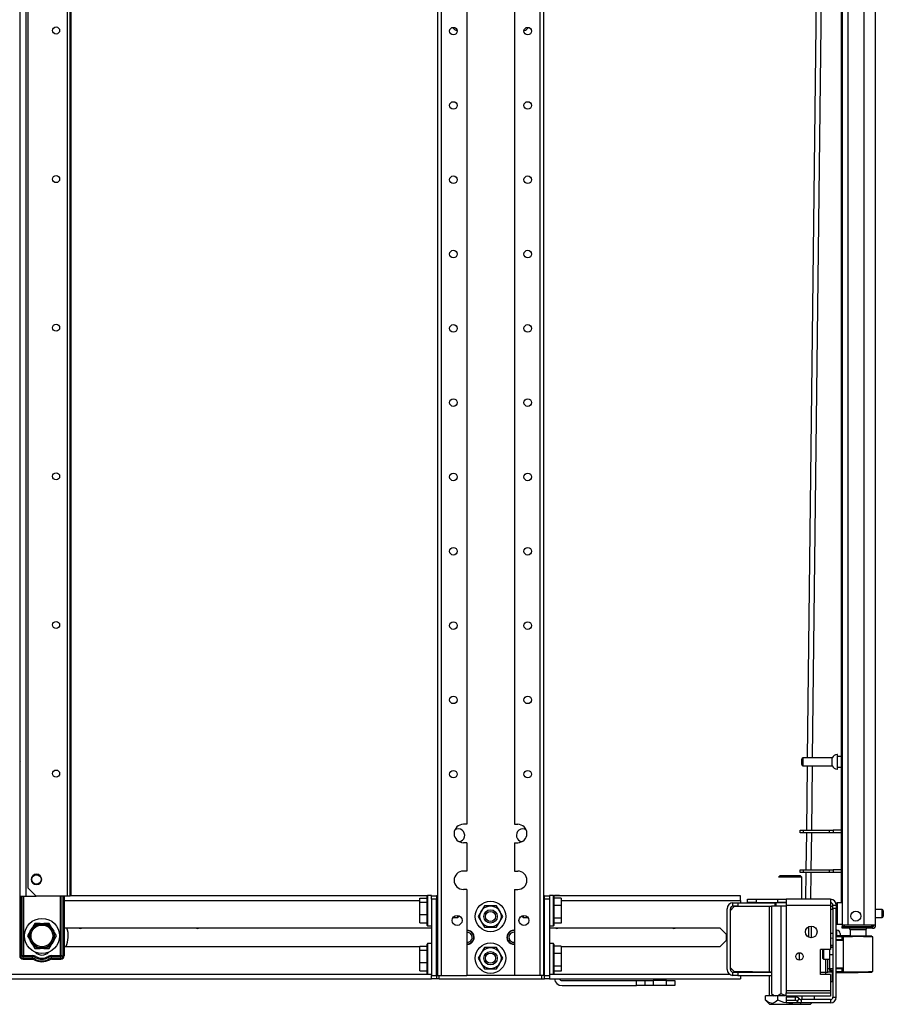
# Model space of a CAD drawing. Extents: x -244 to 39, y -59 to 173.
# Drawn here: x -58 to -37, y 12 to 35 of the extents above; entities that cross this region are included whole.
import ezdxf

# ---------------------------------------------------------------- set-up
doc = ezdxf.new("R2010")
doc.units = 0
doc.header["$MEASUREMENT"] = 0
doc.layers.add('TFR-TRI', color=7, linetype='CONTINUOUS')

msp = doc.modelspace()

# ---------------------------------------------------------------- linework, layer by layer
at = {"layer": 'TFR-TRI', "color": 214, "linetype": 'CONTINUOUS'}
for p, q in [((-37.523, 13.794), (-37.523, 95.508)), ((-38.31, 93.323), (-38.31, 13.794)), ((-38.173, 93.323), (-38.173, 13.794)), ((-37.799, 93.334), (-37.799, 13.794)), ((-38.334, 54.402), (-38.334, 14.32)), ((-38.27, 13.794), (-38.31, 13.794)), ((-38.31, 13.762), (-38.264, 13.762)), ((-38.31, 13.723), (-38.31, 13.762)), ((-38.264, 13.723), (-38.31, 13.723)), ((-38.173, 13.794), (-38.27, 13.794)), ((-38.264, 13.762), (-38.153, 13.762)), ((-38.153, 13.723), (-38.264, 13.723)), ((-37.799, 13.794), (-38.173, 13.794)), ((-38.153, 13.762), (-37.81, 13.762)), ((-38.153, 13.762), (-38.153, 13.723)), ((-37.81, 13.723), (-38.153, 13.723)), ((-37.81, 13.762), (-37.657, 13.762)), ((-37.81, 13.723), (-37.81, 13.762)), ((-37.657, 13.723), (-37.81, 13.723)), ((-37.661, 13.794), (-37.799, 13.794)), ((-37.56, 13.794), (-37.661, 13.794)), ((-37.657, 13.762), (-37.594, 13.762)), ((-37.594, 13.723), (-37.657, 13.723)), ((-37.594, 13.762), (-37.594, 13.723)), ((-37.523, 13.794), (-37.56, 13.794))]:
    msp.add_line(p, q, dxfattribs=at)
at = {"layer": 'TFR-TRI', "color": 252, "linetype": 'CONTINUOUS'}
for p, q in [((-47.838, 94.35), (-47.838, 12.614)), ((-47.749, 94.35), (-47.749, 12.614)), ((-47.149, 94.35), (-47.149, 16.172)), ((-46.027, 94.35), (-46.027, 16.172)), ((-45.427, 94.35), (-45.427, 12.614)), ((-45.338, 94.35), (-45.338, 12.614)), ((-47.149, 16.172), (-47.228, 16.172)), ((-46.027, 16.172), (-45.948, 16.172)), ((-47.149, 15.739), (-47.228, 15.739)), ((-47.149, 15.739), (-47.149, 15.07)), ((-46.027, 15.739), (-45.948, 15.739)), ((-46.027, 15.739), (-46.027, 15.07)), ((-47.149, 15.07), (-47.228, 15.07)), ((-46.027, 15.07), (-45.948, 15.07)), ((-47.149, 14.637), (-47.228, 14.637)), ((-47.149, 14.637), (-47.149, 12.614)), ((-46.027, 14.637), (-46.027, 12.614)), ((-46.027, 14.637), (-45.948, 14.637)), ((-48.251, 14.43), (-48.078, 14.43)), ((-48.251, 14.34), (-48.251, 14.43)), ((-48.068, 14.493), (-48.078, 14.483)), ((-48.078, 14.449), (-48.078, 14.483)), ((-48.078, 14.352), (-48.078, 14.449)), ((-48.068, 14.493), (-48.077, 14.484)), ((-47.976, 14.493), (-48.068, 14.493)), ((-47.976, 14.493), (-48.068, 14.493)), ((-48.068, 14.493), (-48.068, 14.458)), ((-48.068, 14.458), (-48.068, 14.358)), ((-47.976, 14.491), (-47.976, 14.493)), ((-47.976, 14.484), (-47.976, 14.491)), ((-47.976, 14.484), (-47.858, 14.484)), ((-47.976, 14.405), (-47.976, 14.484)), ((-47.976, 14.405), (-47.976, 12.614)), ((-47.858, 14.405), (-47.976, 14.405)), ((-47.858, 14.484), (-47.858, 14.405)), ((-47.858, 12.614), (-47.858, 14.405)), ((-45.318, 14.405), (-45.318, 14.484)), ((-45.318, 14.484), (-45.2, 14.484)), ((-45.318, 12.614), (-45.318, 14.405)), ((-45.2, 14.405), (-45.318, 14.405)), ((-45.108, 14.493), (-45.2, 14.493)), ((-45.108, 14.493), (-45.2, 14.493)), ((-45.2, 14.493), (-45.2, 14.491)), ((-45.2, 14.491), (-45.2, 14.484)), ((-45.2, 14.484), (-45.2, 14.405)), ((-45.2, 14.405), (-45.2, 12.614)), ((-45.099, 14.484), (-45.108, 14.493)), ((-45.098, 14.483), (-45.108, 14.493)), ((-45.108, 14.458), (-45.108, 14.493)), ((-45.108, 14.358), (-45.108, 14.458)), ((-45.098, 14.483), (-45.098, 14.449)), ((-45.098, 14.449), (-45.098, 14.352)), ((-44.925, 14.434), (-45.098, 14.434)), ((-44.925, 14.434), (-44.925, 14.257)), ((-48.251, 14.34), (-48.078, 14.34)), ((-48.251, 14.051), (-48.251, 14.34)), ((-48.078, 14.212), (-48.078, 14.352)), ((-48.078, 14.057), (-48.078, 14.212)), ((-48.068, 14.358), (-48.068, 14.215)), ((-48.068, 14.215), (-48.068, 14.055)), ((-47.853, 14.327), (-47.858, 14.327)), ((-47.838, 14.292), (-47.858, 14.292)), ((-47.838, 14.327), (-47.853, 14.327)), ((-46.732, 14.252), (-46.831, 14.081)), ((-46.696, 14.252), (-46.732, 14.252)), ((-46.514, 14.252), (-46.696, 14.252)), ((-46.444, 14.252), (-46.514, 14.252)), ((-46.398, 14.173), (-46.444, 14.252)), ((-46.299, 14.002), (-46.398, 14.173)), ((-45.338, 14.327), (-45.324, 14.327)), ((-45.318, 14.292), (-45.338, 14.292)), ((-45.324, 14.327), (-45.318, 14.327)), ((-45.108, 14.215), (-45.108, 14.358)), ((-45.108, 14.055), (-45.108, 14.215)), ((-45.098, 14.352), (-45.098, 14.212)), ((-44.925, 14.257), (-45.098, 14.257)), ((-45.098, 14.212), (-45.098, 14.057)), ((-44.925, 14.257), (-44.925, 13.963)), ((-48.251, 14.051), (-48.078, 14.051)), ((-48.251, 13.853), (-48.251, 14.051)), ((-48.078, 13.918), (-48.078, 14.057)), ((-48.078, 13.821), (-48.078, 13.918)), ((-48.068, 14.055), (-48.068, 13.912)), ((-47.858, 13.977), (-47.838, 13.977)), ((-47.471, 13.977), (-47.356, 13.977)), ((-47.356, 13.99), (-47.356, 14.025)), ((-47.356, 13.977), (-47.356, 13.99)), ((-47.356, 13.977), (-47.346, 13.987)), ((-47.346, 14.023), (-47.346, 13.996)), ((-47.346, 13.996), (-47.346, 13.987)), ((-46.831, 14.081), (-46.877, 14.002)), ((-46.877, 14.002), (-46.778, 13.831)), ((-46.444, 13.752), (-46.345, 13.923)), ((-46.345, 13.923), (-46.299, 14.002)), ((-45.83, 13.996), (-45.83, 14.023)), ((-45.83, 13.987), (-45.83, 13.996)), ((-45.83, 13.987), (-45.82, 13.977)), ((-45.82, 14.025), (-45.82, 13.99)), ((-45.82, 13.99), (-45.82, 13.977)), ((-45.82, 13.977), (-45.705, 13.977)), ((-45.338, 13.977), (-45.318, 13.977)), ((-45.108, 13.912), (-45.108, 14.055)), ((-45.098, 14.057), (-45.098, 13.918)), ((-44.925, 13.963), (-45.098, 13.963)), ((-45.098, 13.918), (-45.098, 13.821)), ((-44.925, 13.963), (-44.925, 13.847)), ((-48.251, 13.853), (-48.078, 13.853)), ((-48.078, 13.787), (-48.078, 13.821)), ((-48.078, 13.787), (-48.068, 13.777)), ((-48.068, 13.912), (-48.068, 13.812)), ((-48.068, 13.812), (-48.068, 13.777)), ((-48.068, 13.777), (-47.976, 13.777)), ((-46.778, 13.831), (-46.732, 13.752)), ((-46.732, 13.752), (-46.696, 13.752)), ((-46.696, 13.752), (-46.514, 13.752)), ((-46.514, 13.752), (-46.444, 13.752)), ((-45.2, 13.777), (-45.108, 13.777)), ((-45.108, 13.812), (-45.108, 13.912)), ((-45.108, 13.777), (-45.108, 13.812)), ((-45.108, 13.777), (-45.098, 13.787)), ((-44.925, 13.847), (-45.098, 13.847)), ((-45.098, 13.821), (-45.098, 13.787)), ((-38.438, 13.68), (-38.448, 13.68)), ((-38.438, 13.644), (-38.438, 13.68)), ((-38.438, 13.55), (-38.438, 13.644)), ((-38.36, 13.601), (-38.36, 13.587)), ((-38.36, 13.587), (-38.36, 13.549)), ((-48.251, 13.298), (-48.078, 13.298)), ((-48.251, 13.208), (-48.251, 13.298)), ((-48.068, 13.361), (-48.078, 13.351)), ((-48.078, 13.317), (-48.078, 13.351)), ((-48.078, 13.22), (-48.078, 13.317)), ((-48.078, 13.08), (-48.078, 13.22)), ((-47.976, 13.361), (-48.068, 13.361)), ((-48.068, 13.361), (-48.068, 13.325)), ((-48.068, 13.325), (-48.068, 13.226)), ((-48.068, 13.226), (-48.068, 13.082)), ((-46.732, 13.268), (-46.831, 13.097)), ((-46.696, 13.268), (-46.732, 13.268)), ((-46.514, 13.268), (-46.696, 13.268)), ((-46.444, 13.268), (-46.514, 13.268)), ((-46.398, 13.189), (-46.444, 13.268)), ((-45.108, 13.361), (-45.2, 13.361)), ((-45.098, 13.351), (-45.108, 13.361)), ((-45.108, 13.325), (-45.108, 13.361)), ((-45.108, 13.226), (-45.108, 13.325)), ((-45.108, 13.082), (-45.108, 13.226)), ((-45.098, 13.351), (-45.098, 13.317)), ((-45.098, 13.317), (-45.098, 13.22)), ((-44.925, 13.302), (-45.098, 13.302)), ((-45.098, 13.22), (-45.098, 13.08)), ((-44.925, 13.302), (-44.925, 13.125)), ((-38.752, 13.224), (-38.763, 13.213)), ((-38.748, 13.224), (-38.748, 13.152)), ((-48.251, 13.208), (-48.078, 13.208)), ((-48.251, 12.919), (-48.251, 13.208)), ((-48.078, 12.925), (-48.078, 13.08)), ((-48.068, 13.082), (-48.068, 12.923)), ((-47.838, 13.16), (-47.858, 13.16)), ((-46.831, 13.097), (-46.877, 13.018)), ((-46.877, 13.018), (-46.778, 12.847)), ((-46.299, 13.018), (-46.398, 13.189)), ((-46.345, 12.939), (-46.299, 13.018)), ((-45.318, 13.16), (-45.338, 13.16)), ((-45.108, 12.923), (-45.108, 13.082)), ((-44.925, 13.125), (-45.098, 13.125)), ((-45.098, 13.08), (-45.098, 12.925)), ((-44.925, 13.125), (-44.925, 12.831)), ((-38.763, 13.163), (-38.763, 13.213)), ((-38.763, 13.062), (-38.763, 13.163)), ((-38.763, 13.012), (-38.763, 13.062)), ((-38.763, 13.012), (-38.748, 12.997)), ((-38.748, 13.152), (-38.748, 13.046)), ((-38.748, 13.046), (-38.748, 12.997)), ((-38.748, 12.997), (-38.606, 12.997)), ((-48.251, 12.919), (-48.078, 12.919)), ((-48.251, 12.72), (-48.251, 12.919)), ((-48.078, 12.785), (-48.078, 12.925)), ((-48.078, 12.689), (-48.078, 12.785)), ((-48.068, 12.923), (-48.068, 12.779)), ((-48.068, 12.779), (-48.068, 12.68)), ((-47.858, 12.845), (-47.838, 12.845)), ((-46.778, 12.847), (-46.732, 12.768)), ((-46.732, 12.768), (-46.696, 12.768)), ((-46.696, 12.768), (-46.514, 12.768)), ((-46.514, 12.768), (-46.444, 12.768)), ((-46.444, 12.768), (-46.345, 12.939)), ((-45.338, 12.845), (-45.318, 12.845)), ((-45.108, 12.779), (-45.108, 12.923)), ((-45.108, 12.68), (-45.108, 12.779)), ((-45.098, 12.925), (-45.098, 12.785)), ((-44.925, 12.831), (-45.098, 12.831)), ((-45.098, 12.785), (-45.098, 12.689)), ((-44.925, 12.831), (-44.925, 12.715)), ((-48.251, 12.72), (-48.078, 12.72)), ((-48.078, 12.654), (-48.078, 12.689)), ((-48.078, 12.654), (-48.068, 12.644)), ((-48.068, 12.68), (-48.068, 12.644)), ((-48.068, 12.644), (-47.976, 12.644)), ((-47.976, 12.535), (-47.976, 12.614)), ((-47.976, 12.614), (-47.858, 12.614)), ((-47.858, 12.535), (-47.976, 12.535)), ((-47.858, 12.614), (-47.858, 12.535)), ((-47.84, 12.535), (-47.858, 12.535)), ((-47.799, 12.535), (-47.84, 12.535)), ((-47.838, 12.614), (-47.812, 12.614)), ((-47.812, 12.614), (-47.749, 12.614)), ((-47.799, 12.535), (-47.799, 12.614)), ((-47.799, 12.535), (-45.377, 12.535)), ((-47.749, 12.614), (-47.149, 12.614)), ((-46.027, 12.614), (-47.149, 12.614)), ((-45.427, 12.614), (-46.027, 12.614)), ((-45.364, 12.614), (-45.427, 12.614)), ((-45.377, 12.535), (-45.377, 12.614)), ((-45.377, 12.535), (-45.336, 12.535)), ((-45.338, 12.614), (-45.364, 12.614)), ((-45.336, 12.535), (-45.318, 12.535)), ((-45.318, 12.535), (-45.318, 12.614)), ((-45.318, 12.614), (-45.2, 12.614)), ((-45.2, 12.535), (-45.318, 12.535)), ((-45.2, 12.644), (-45.108, 12.644)), ((-45.2, 12.614), (-45.2, 12.535)), ((-45.108, 12.644), (-45.108, 12.68)), ((-45.108, 12.644), (-45.098, 12.654)), ((-44.925, 12.715), (-45.098, 12.715)), ((-45.098, 12.689), (-45.098, 12.654)), ((-38.537, 12.532), (-38.537, 12.693)), ((-38.537, 12.47), (-38.537, 12.532)), ((-38.586, 12.47), (-38.537, 12.47)), ((-38.537, 12.47), (-38.527, 12.48))]:
    msp.add_line(p, q, dxfattribs=at)
at = {"layer": 'TFR-TRI', "color": 40, "linetype": 'CONTINUOUS'}
for p, q in [((-57.661, 14.479), (-57.661, 93.715)), ((-57.523, 14.479), (-57.523, 93.715)), ((-57.661, 14.479), (-57.621, 14.479)), ((-57.621, 14.479), (-57.523, 14.479)), ((-57.523, 14.479), (-57.284, 14.479))]:
    msp.add_line(p, q, dxfattribs=at)
at = {"layer": 'TFR-TRI', "color": 95, "linetype": 'CONTINUOUS'}
for p, q in [((-56.551, 93.715), (-56.551, 14.479)), ((-56.48, 14.479), (-56.48, 93.715)), ((-57.481, 93.519), (-57.481, 14.676)), ((-57.277, 14.996), (-57.277, 14.983)), ((-57.167, 14.873), (-57.154, 14.873)), ((-57.481, 14.676), (-57.284, 14.479)), ((-56.551, 14.479), (-57.284, 14.479)), ((-56.501, 14.479), (-56.551, 14.479)), ((-56.48, 14.479), (-56.501, 14.479))]:
    msp.add_line(p, q, dxfattribs=at)
at = {"layer": 'TFR-TRI', "color": 173, "linetype": 'CONTINUOUS'}
msp.add_line((-56.464, 14.485), (-56.464, 93.715), dxfattribs=at)
at = {"layer": 'TFR-TRI', "color": 190, "linetype": 'CONTINUOUS'}
for p, q in [((-38.704, 54.557), (-39.131, 17.738)), ((-38.586, 54.557), (-39.013, 17.738)), ((-39.133, 17.55), (-39.151, 16.034)), ((-39.015, 17.549), (-39.033, 16.034)), ((-39.152, 15.971), (-39.162, 15.097)), ((-39.034, 15.971), (-39.044, 15.097)), ((-39.163, 15.034), (-39.17, 14.406)), ((-39.045, 15.034), (-39.052, 14.406))]:
    msp.add_line(p, q, dxfattribs=at)
at = {"layer": 'TFR-TRI', "color": 5, "linetype": 'CONTINUOUS'}
for p, q in [((-39.263, 17.675), (-39.263, 17.707)), ((-39.263, 17.611), (-39.263, 17.675)), ((-38.545, 17.737), (-39.233, 17.737)), ((-39.233, 17.737), (-39.233, 17.69)), ((-39.233, 17.69), (-39.233, 17.596)), ((-38.545, 17.69), (-38.545, 17.737)), ((-38.545, 17.596), (-38.545, 17.69)), ((-38.42, 17.815), (-38.426, 17.815)), ((-38.426, 17.815), (-38.426, 17.782)), ((-38.426, 17.782), (-38.426, 17.696)), ((-38.426, 17.696), (-38.426, 17.59)), ((-38.42, 17.782), (-38.42, 17.815)), ((-38.42, 17.696), (-38.42, 17.782)), ((-38.334, 17.768), (-38.42, 17.768)), ((-38.42, 17.59), (-38.42, 17.696)), ((-39.263, 17.579), (-39.263, 17.611)), ((-39.233, 17.596), (-39.233, 17.549)), ((-39.233, 17.549), (-38.545, 17.549)), ((-38.545, 17.549), (-38.545, 17.596)), ((-38.426, 17.59), (-38.426, 17.504)), ((-38.426, 17.504), (-38.426, 17.471)), ((-38.426, 17.471), (-38.42, 17.471)), ((-38.42, 17.504), (-38.42, 17.59)), ((-38.42, 17.518), (-38.334, 17.518)), ((-38.42, 17.471), (-38.42, 17.504)), ((-38.31, 14.319), (-38.427, 14.319)), ((-38.427, 14.319), (-38.427, 14.286)), ((-38.427, 14.286), (-38.427, 14.194)), ((-38.427, 14.194), (-38.427, 14.069)), ((-37.372, 14.163), (-37.523, 14.163)), ((-37.372, 14.116), (-37.372, 14.163)), ((-38.427, 14.069), (-38.427, 13.944)), ((-38.427, 13.944), (-38.427, 13.853)), ((-37.523, 13.975), (-37.372, 13.975)), ((-37.372, 14.022), (-37.372, 14.116)), ((-37.372, 13.975), (-37.372, 14.022)), ((-37.342, 14.133), (-37.342, 14.101)), ((-37.342, 14.101), (-37.342, 14.037)), ((-37.342, 14.037), (-37.342, 14.005)), ((-38.427, 13.853), (-38.427, 13.819)), ((-38.427, 13.819), (-38.31, 13.819))]:
    msp.add_line(p, q, dxfattribs=at)
at = {"layer": 'TFR-TRI', "color": 235, "linetype": 'CONTINUOUS'}
for p, q in [((-57.672, 17.615), (-57.672, 13.072)), ((-57.652, 14.479), (-57.652, 13.072)), ((-57.613, 13.072), (-57.613, 14.479)), ((-57.586, 14.479), (-57.586, 13.079)), ((-56.71, 13.079), (-56.71, 14.479)), ((-56.682, 14.479), (-56.682, 13.072)), ((-56.644, 14.479), (-56.644, 13.072)), ((-56.624, 14.479), (-56.624, 13.072)), ((-57.613, 13.072), (-57.652, 13.072)), ((-57.61, 13.065), (-57.613, 13.072)), ((-57.608, 13.072), (-57.613, 13.072)), ((-57.605, 13.06), (-57.61, 13.065)), ((-57.602, 13.073), (-57.608, 13.072)), ((-57.599, 13.055), (-57.605, 13.06)), ((-57.594, 13.076), (-57.602, 13.073)), ((-57.593, 13.051), (-57.599, 13.055)), ((-57.586, 13.079), (-57.594, 13.076)), ((-57.592, 13.057), (-57.593, 13.051)), ((-57.371, 13.051), (-57.593, 13.051)), ((-57.593, 13.013), (-57.593, 13.051)), ((-57.371, 13.013), (-57.593, 13.013)), ((-57.593, 12.993), (-57.371, 12.993)), ((-57.591, 13.064), (-57.592, 13.057)), ((-57.586, 13.079), (-57.591, 13.064)), ((-57.586, 13.079), (-57.371, 13.079)), ((-57.371, 13.079), (-57.371, 13.064)), ((-57.371, 13.064), (-57.371, 13.051)), ((-57.371, 13.013), (-57.371, 13.051)), ((-57.323, 13), (-57.304, 13.033)), ((-57.304, 13.033), (-57.298, 13.044)), ((-57.298, 13.044), (-57.29, 13.057)), ((-56.998, 13.044), (-57.006, 13.057)), ((-56.992, 13.033), (-56.998, 13.044)), ((-56.973, 13), (-56.992, 13.033)), ((-56.924, 13.079), (-56.71, 13.079)), ((-56.924, 13.064), (-56.924, 13.079)), ((-56.924, 13.051), (-56.924, 13.064)), ((-56.703, 13.051), (-56.924, 13.051)), ((-56.924, 13.013), (-56.924, 13.051)), ((-56.703, 13.013), (-56.924, 13.013)), ((-56.924, 12.993), (-56.703, 12.993)), ((-56.702, 13.076), (-56.71, 13.079)), ((-56.707, 13.071), (-56.71, 13.079)), ((-56.705, 13.064), (-56.707, 13.071)), ((-56.703, 13.057), (-56.705, 13.064)), ((-56.703, 13.051), (-56.703, 13.057)), ((-56.697, 13.055), (-56.703, 13.051)), ((-56.703, 13.013), (-56.703, 13.051)), ((-56.694, 13.073), (-56.702, 13.076)), ((-56.691, 13.06), (-56.697, 13.055)), ((-56.687, 13.072), (-56.694, 13.073)), ((-56.686, 13.065), (-56.691, 13.06)), ((-56.682, 13.072), (-56.687, 13.072)), ((-56.682, 13.072), (-56.686, 13.065)), ((-56.682, 13.072), (-56.644, 13.072))]:
    msp.add_line(p, q, dxfattribs=at)
at = {"layer": 'TFR-TRI', "color": 140, "linetype": 'CONTINUOUS'}
for p, q in [((-39.299, 16.034), (-39.281, 16.034)), ((-39.299, 15.971), (-39.299, 16.034)), ((-39.281, 16.034), (-39.232, 16.034)), ((-39.232, 16.034), (-38.611, 16.034)), ((-39.232, 16.034), (-39.232, 15.971)), ((-38.611, 16.034), (-38.568, 16.034)), ((-38.611, 15.971), (-38.611, 16.034)), ((-38.568, 16.034), (-38.521, 16.034)), ((-38.334, 16.034), (-38.521, 16.034)), ((-38.521, 16.034), (-38.521, 15.971)), ((-39.281, 15.971), (-39.299, 15.971)), ((-39.232, 15.971), (-39.281, 15.971)), ((-38.611, 15.971), (-39.232, 15.971)), ((-38.568, 15.971), (-38.611, 15.971)), ((-38.521, 15.971), (-38.568, 15.971)), ((-38.334, 15.971), (-38.521, 15.971)), ((-39.299, 15.097), (-39.281, 15.097)), ((-39.299, 15.034), (-39.299, 15.097)), ((-39.281, 15.097), (-39.232, 15.097)), ((-39.232, 15.097), (-38.611, 15.097)), ((-39.232, 15.097), (-39.232, 15.034)), ((-38.611, 15.097), (-38.568, 15.097)), ((-38.611, 15.034), (-38.611, 15.097)), ((-38.568, 15.097), (-38.521, 15.097)), ((-38.334, 15.097), (-38.521, 15.097)), ((-38.521, 15.097), (-38.521, 15.034)), ((-39.281, 15.034), (-39.299, 15.034)), ((-39.232, 15.034), (-39.281, 15.034)), ((-38.611, 15.034), (-39.232, 15.034)), ((-38.568, 15.034), (-38.611, 15.034)), ((-38.521, 15.034), (-38.568, 15.034)), ((-38.334, 15.034), (-38.521, 15.034))]:
    msp.add_line(p, q, dxfattribs=at)
at = {"layer": 'TFR-TRI', "color": 44, "linetype": 'CONTINUOUS'}
for p, q in [((-39.773, 14.964), (-39.812, 14.924)), ((-39.775, 14.924), (-39.812, 14.924)), ((-39.674, 14.924), (-39.775, 14.924)), ((-39.773, 14.964), (-39.741, 14.964)), ((-39.741, 14.964), (-39.655, 14.964)), ((-39.537, 14.924), (-39.674, 14.924)), ((-39.655, 14.964), (-39.537, 14.964)), ((-39.537, 14.964), (-39.418, 14.964)), ((-39.399, 14.924), (-39.537, 14.924)), ((-39.418, 14.964), (-39.332, 14.964)), ((-39.298, 14.924), (-39.399, 14.924)), ((-39.332, 14.964), (-39.3, 14.964)), ((-39.261, 14.924), (-39.3, 14.964)), ((-39.261, 14.924), (-39.298, 14.924)), ((-39.261, 14.405), (-39.261, 14.924)), ((-39.825, 12.129), (-40.114, 12.129)), ((-40.114, 12.029), (-40.114, 12.129)), ((-39.629, 12.129), (-39.825, 12.129)), ((-39.825, 12.029), (-39.825, 12.129)), ((-39.248, 12.043), (-39.248, 12.122)), ((-38.959, 12.043), (-38.959, 12.122)), ((-40.114, 12.029), (-40.017, 11.932)), ((-40.045, 11.974), (-40.114, 12.029)), ((-39.951, 11.953), (-40.045, 11.974)), ((-40.017, 11.932), (-39.98, 11.932)), ((-39.98, 11.932), (-39.876, 11.932)), ((-39.885, 11.979), (-39.951, 11.953)), ((-39.825, 12.029), (-39.885, 11.979)), ((-39.876, 11.932), (-39.72, 11.932)), ((-39.687, 11.974), (-39.825, 12.029)), ((-39.72, 11.932), (-39.537, 11.932)), ((-39.5, 11.953), (-39.687, 11.974)), ((-39.537, 11.932), (-39.353, 11.932)), ((-39.444, 11.965), (-39.5, 11.953)), ((-39.353, 11.932), (-39.197, 11.932)), ((-39.197, 11.932), (-39.093, 11.932)), ((-39.093, 11.932), (-39.056, 11.932)), ((-39.056, 11.932), (-39.024, 11.965))]:
    msp.add_line(p, q, dxfattribs=at)
at = {"layer": 'TFR-TRI', "color": 21, "linetype": 'CONTINUOUS'}
for p, q in [((-48.078, 14.484), (-56.48, 14.484)), ((-47.839, 14.484), (-47.858, 14.484)), ((-45.319, 14.484), (-45.338, 14.484)), ((-40.704, 14.484), (-45.099, 14.484)), ((-40.704, 14.452), (-40.704, 14.484)), ((-40.704, 14.374), (-40.704, 14.452)), ((-56.624, 14.374), (-48.252, 14.374)), ((-47.858, 14.374), (-47.839, 14.374)), ((-45.338, 14.374), (-45.319, 14.374)), ((-44.925, 14.374), (-40.704, 14.374)), ((-40.704, 14.374), (-40.704, 14.322)), ((-40.704, 14.243), (-40.704, 14.227)), ((-56.624, 13.736), (-47.976, 13.736)), ((-45.2, 13.736), (-41.192, 13.736)), ((-41.192, 13.736), (-41.041, 13.585)), ((-41.041, 13.585), (-41.041, 13.434)), ((-48.252, 13.283), (-56.624, 13.283)), ((-41.192, 13.283), (-44.925, 13.283)), ((-41.041, 13.434), (-41.192, 13.283)), ((-70.023, 12.535), (-47.976, 12.535)), ((-69.929, 12.646), (-48.07, 12.646)), ((-45.201, 12.535), (-40.704, 12.535)), ((-45.107, 12.646), (-40.969, 12.646)), ((-40.704, 12.709), (-40.704, 12.693)), ((-40.704, 12.614), (-40.704, 12.557)), ((-40.704, 12.557), (-40.704, 12.535))]:
    msp.add_line(p, q, dxfattribs=at)
at = {"layer": 'TFR-TRI', "color": 163, "linetype": 'CONTINUOUS'}
for p, q in [((-45.082, 14.496), (-45.082, 14.5)), ((-45.082, 14.5), (-44.964, 14.5)), ((-45.082, 14.484), (-45.082, 14.496)), ((-44.964, 14.5), (-44.964, 14.496)), ((-44.964, 14.496), (-44.964, 14.484)), ((-44.905, 12.492), (-43.153, 12.492)), ((-44.905, 12.374), (-43.153, 12.374)), ((-43.153, 12.374), (-43.153, 12.492)), ((-43.153, 12.492), (-43.014, 12.492)), ((-43.014, 12.374), (-43.153, 12.374)), ((-43.014, 12.492), (-42.956, 12.492)), ((-42.956, 12.374), (-43.014, 12.374)), ((-42.956, 12.492), (-42.899, 12.492)), ((-42.956, 12.492), (-42.956, 12.374)), ((-42.899, 12.374), (-42.956, 12.374)), ((-42.899, 12.492), (-42.759, 12.492)), ((-42.759, 12.374), (-42.899, 12.374)), ((-42.444, 12.492), (-42.759, 12.492)), ((-42.759, 12.492), (-42.759, 12.374)), ((-42.444, 12.374), (-42.759, 12.374)), ((-42.444, 12.492), (-42.305, 12.492)), ((-42.444, 12.374), (-42.444, 12.492)), ((-42.305, 12.374), (-42.444, 12.374)), ((-42.305, 12.492), (-42.247, 12.492)), ((-42.247, 12.374), (-42.305, 12.374)), ((-42.247, 12.492), (-42.247, 12.374))]:
    msp.add_line(p, q, dxfattribs=at)
at = {"layer": 'TFR-TRI', "color": 251, "linetype": 'CONTINUOUS'}
for p, q in [((-40.535, 14.405), (-40.338, 14.405)), ((-40.535, 14.327), (-40.535, 14.405)), ((-40.338, 14.405), (-39.826, 14.405)), ((-40.338, 14.405), (-40.338, 14.327)), ((-39.826, 14.405), (-39.687, 14.405)), ((-39.826, 14.327), (-39.826, 14.405)), ((-39.687, 14.405), (-39.629, 14.405)), ((-38.586, 14.405), (-39.629, 14.405)), ((-39.629, 14.405), (-39.629, 14.365)), ((-38.586, 14.405), (-38.586, 14.365)), ((-40.338, 14.327), (-40.535, 14.327)), ((-40.338, 14.327), (-39.826, 14.327)), ((-39.687, 14.327), (-39.826, 14.327)), ((-39.629, 14.327), (-39.687, 14.327)), ((-39.629, 14.365), (-39.629, 14.268)), ((-39.629, 14.268), (-38.586, 14.268)), ((-39.629, 14.268), (-39.629, 12.26)), ((-38.586, 14.365), (-38.586, 14.268)), ((-38.586, 14.268), (-38.586, 13.224)), ((-38.527, 14.268), (-38.448, 14.268)), ((-38.527, 14.189), (-38.527, 14.268)), ((-38.448, 14.189), (-38.527, 14.189)), ((-38.527, 14.189), (-38.527, 12.102)), ((-38.448, 14.268), (-38.448, 14.189)), ((-38.448, 12.102), (-38.448, 14.189)), ((-57.425, 13.655), (-57.382, 13.729)), ((-57.364, 13.76), (-57.382, 13.729)), ((-57.318, 13.839), (-57.364, 13.76)), ((-57.19, 13.839), (-57.318, 13.839)), ((-57.19, 13.839), (-57.105, 13.839)), ((-57.086, 13.839), (-57.105, 13.839)), ((-56.977, 13.839), (-57.086, 13.839)), ((-56.913, 13.729), (-56.977, 13.839)), ((-56.913, 13.729), (-56.871, 13.655)), ((-57.425, 13.655), (-57.489, 13.544)), ((-57.489, 13.544), (-57.443, 13.465)), ((-57.443, 13.465), (-57.425, 13.433)), ((-56.853, 13.623), (-56.871, 13.655)), ((-56.871, 13.433), (-56.807, 13.544)), ((-56.807, 13.544), (-56.853, 13.623)), ((-38.527, 13.596), (-38.586, 13.596)), ((-57.382, 13.36), (-57.425, 13.433)), ((-57.382, 13.36), (-57.318, 13.249)), ((-57.318, 13.249), (-57.209, 13.249)), ((-57.209, 13.249), (-57.19, 13.249)), ((-57.105, 13.249), (-57.19, 13.249)), ((-57.105, 13.249), (-56.977, 13.249)), ((-56.977, 13.249), (-56.932, 13.328)), ((-56.932, 13.328), (-56.913, 13.36)), ((-56.871, 13.433), (-56.913, 13.36)), ((-38.822, 12.634), (-38.822, 13.224)), ((-38.586, 13.224), (-38.822, 13.224)), ((-38.606, 13.224), (-38.606, 13.164)), ((-38.586, 13.281), (-38.527, 13.281)), ((-38.527, 13.275), (-38.586, 13.275)), ((-38.606, 13.164), (-38.606, 13.094)), ((-38.527, 13.094), (-38.606, 13.094)), ((-38.606, 13.094), (-38.606, 13.048)), ((-38.606, 13.048), (-38.606, 12.936)), ((-38.606, 12.936), (-38.606, 12.825)), ((-38.606, 12.825), (-38.606, 12.779)), ((-38.606, 12.779), (-38.527, 12.779)), ((-38.606, 12.758), (-38.606, 12.737)), ((-38.586, 12.634), (-38.822, 12.634)), ((-38.606, 12.737), (-38.606, 12.729)), ((-38.606, 12.729), (-38.527, 12.729)), ((-38.586, 12.634), (-38.586, 12.26)), ((-39.629, 12.26), (-38.586, 12.26)), ((-39.629, 12.26), (-39.629, 12.218)), ((-39.629, 12.218), (-39.629, 12.201)), ((-39.629, 12.122), (-39.629, 12.201)), ((-39.629, 12.201), (-38.586, 12.201)), ((-38.586, 12.122), (-39.629, 12.122)), ((-39.417, 12.104), (-39.629, 12.104)), ((-39.629, 12.104), (-39.629, 12.025)), ((-39.417, 12.104), (-39.417, 12.025)), ((-39.32, 12.063), (-39.375, 12.008)), ((-39.317, 12.061), (-39.372, 12.005)), ((-39.317, 12.061), (-39.32, 12.063)), ((-38.586, 12.26), (-38.586, 12.218)), ((-38.586, 12.218), (-38.586, 12.201)), ((-38.586, 12.201), (-38.586, 12.122)), ((-38.527, 12.102), (-38.448, 12.102)), ((-39.417, 12.025), (-39.629, 12.025)), ((-39.629, 12.025), (-39.629, 11.965)), ((-39.275, 11.965), (-39.629, 11.965)), ((-39.372, 12.005), (-39.375, 12.008)), ((-38.586, 12.043), (-39.275, 12.043)), ((-39.275, 12.043), (-39.275, 11.965)), ((-38.586, 11.965), (-39.275, 11.965)), ((-38.586, 12.043), (-38.586, 11.965))]:
    msp.add_line(p, q, dxfattribs=at)
at = {"layer": 'TFR-TRI', "color": 3, "linetype": 'CONTINUOUS'}
for p, q in [((-41.019, 12.752), (-41.019, 14.184)), ((-40.94, 12.752), (-40.94, 14.184)), ((-40.881, 14.322), (-40.763, 14.322)), ((-40.881, 14.243), (-40.881, 14.322)), ((-40.763, 14.243), (-40.881, 14.243)), ((-40.763, 14.322), (-39.891, 14.322)), ((-40.763, 14.322), (-40.763, 14.243)), ((-40.763, 14.243), (-39.967, 14.243)), ((-39.891, 14.322), (-39.885, 14.322)), ((-39.891, 14.243), (-39.891, 14.322)), ((-39.885, 14.322), (-39.871, 14.322)), ((-40.881, 12.693), (-40.763, 12.693)), ((-40.881, 12.614), (-40.881, 12.693)), ((-40.763, 12.614), (-40.881, 12.614)), ((-40.763, 12.693), (-39.975, 12.693)), ((-40.763, 12.693), (-40.763, 12.614)), ((-40.763, 12.614), (-39.975, 12.614)), ((-39.975, 12.693), (-39.97, 12.693)), ((-39.975, 12.693), (-39.975, 12.614)), ((-39.97, 12.614), (-39.975, 12.614)), ((-38.822, 12.693), (-38.704, 12.693)), ((-38.704, 12.693), (-38.704, 12.634))]:
    msp.add_line(p, q, dxfattribs=at)
at = {"layer": 'TFR-TRI', "color": 93, "linetype": 'CONTINUOUS'}
for p, q in [((-40.861, 14.224), (-40.94, 14.144)), ((-39.97, 14.239), (-40.861, 14.224)), ((-38.586, 14.243), (-38.527, 14.243)), ((-38.527, 14.164), (-38.586, 14.164)), ((-38.704, 12.997), (-38.704, 12.693)), ((-38.645, 12.772), (-38.645, 12.997)), ((-40.94, 12.791), (-40.861, 12.711)), ((-38.645, 12.693), (-38.645, 12.772)), ((-38.645, 12.772), (-38.606, 12.772)), ((-40.861, 12.711), (-39.97, 12.696)), ((-38.704, 12.693), (-38.662, 12.693)), ((-38.662, 12.693), (-38.645, 12.693)), ((-38.527, 12.693), (-38.645, 12.693))]:
    msp.add_line(p, q, dxfattribs=at)
at = {"layer": 'TFR-TRI', "color": 138, "linetype": 'CONTINUOUS'}
for p, q in [((-40.03, 14.327), (-40.03, 14.322)), ((-40.03, 14.327), (-40.03, 14.322)), ((-40.03, 14.243), (-40.03, 14.238)), ((-40.03, 14.243), (-40.03, 12.693)), ((-39.97, 14.243), (-39.97, 12.187)), ((-39.753, 14.243), (-39.97, 14.243)), ((-39.866, 14.327), (-39.871, 14.322)), ((-39.871, 14.322), (-39.871, 14.243)), ((-39.804, 14.322), (-39.871, 14.322)), ((-39.629, 14.322), (-39.804, 14.322)), ((-39.753, 14.243), (-39.753, 12.187)), ((-39.629, 14.243), (-39.753, 14.243)), ((-39.104, 13.759), (-39.104, 13.516)), ((-39.043, 13.775), (-39.043, 13.5)), ((-39.32, 13.147), (-39.32, 12.971)), ((-40.03, 12.697), (-40.03, 12.693)), ((-40.03, 12.614), (-40.03, 12.129)), ((-40.03, 12.614), (-40.03, 12.129)), ((-39.97, 12.187), (-39.912, 12.129)), ((-39.97, 12.187), (-39.924, 12.15)), ((-39.924, 12.15), (-39.875, 12.13)), ((-39.875, 12.13), (-39.805, 12.145)), ((-39.805, 12.145), (-39.753, 12.187)), ((-39.753, 12.187), (-39.663, 12.15)), ((-39.663, 12.15), (-39.629, 12.143))]:
    msp.add_line(p, q, dxfattribs=at)
at = {"layer": 'TFR-TRI', "color": 153, "linetype": 'CONTINUOUS'}
for p, q in [((-38.123, 13.683), (-38.123, 13.545)), ((-38.088, 13.683), (-38.123, 13.683)), ((-37.994, 13.683), (-38.088, 13.683)), ((-37.879, 13.683), (-37.994, 13.683)), ((-37.785, 13.683), (-37.879, 13.683)), ((-37.749, 13.683), (-37.785, 13.683)), ((-37.749, 13.524), (-37.749, 13.683))]:
    msp.add_line(p, q, dxfattribs=at)
at = {"layer": 'TFR-TRI', "color": 58, "linetype": 'CONTINUOUS'}
msp.add_line((-37.594, 13.762), (-37.594, 13.794), dxfattribs=at)
at = {"layer": 'TFR-TRI', "color": 63, "linetype": 'CONTINUOUS'}
for p, q in [((-38.527, 13.488), (-38.586, 13.486)), ((-38.123, 13.547), (-38.448, 13.55)), ((-38.448, 13.543), (-38.305, 13.544)), ((-38.31, 13.524), (-38.448, 13.524)), ((-38.31, 13.45), (-38.448, 13.455)), ((-38.309, 13.538), (-38.31, 13.524)), ((-38.31, 13.45), (-38.31, 13.524)), ((-38.281, 13.524), (-38.31, 13.524)), ((-38.281, 13.449), (-38.31, 13.45)), ((-38.305, 13.544), (-38.309, 13.538)), ((-38.305, 13.544), (-38.261, 13.544)), ((-38.255, 13.525), (-38.281, 13.524)), ((-38.281, 12.701), (-38.281, 13.524)), ((-38.261, 13.544), (-38.237, 13.544)), ((-38.18, 13.525), (-38.255, 13.525)), ((-38.237, 13.544), (-38.166, 13.545)), ((-38.068, 13.525), (-38.18, 13.525)), ((-38.166, 13.545), (-38.061, 13.545)), ((-37.937, 13.526), (-38.068, 13.525)), ((-38.061, 13.545), (-37.936, 13.546)), ((-37.936, 13.53), (-37.937, 13.527)), ((-37.937, 13.527), (-37.937, 13.526)), ((-37.805, 13.525), (-37.937, 13.526)), ((-37.936, 13.546), (-37.812, 13.544)), ((-37.936, 13.546), (-37.936, 13.544)), ((-37.936, 13.544), (-37.936, 13.541)), ((-37.936, 13.541), (-37.936, 13.536)), ((-37.936, 13.536), (-37.936, 13.53)), ((-37.812, 13.544), (-37.706, 13.544)), ((-37.693, 13.524), (-37.805, 13.525)), ((-37.706, 13.544), (-37.636, 13.543)), ((-37.618, 13.523), (-37.693, 13.524)), ((-37.636, 13.543), (-37.611, 13.543)), ((-37.592, 13.523), (-37.618, 13.523)), ((-37.592, 12.702), (-37.592, 13.523)), ((-38.586, 13.329), (-38.527, 13.327)), ((-38.281, 13.43), (-38.448, 13.436)), ((-38.606, 12.764), (-38.606, 12.779)), ((-38.606, 12.758), (-38.606, 12.764)), ((-38.587, 12.779), (-38.587, 12.749)), ((-38.448, 12.789), (-38.281, 12.795)), ((-38.448, 12.77), (-38.31, 12.775)), ((-38.31, 12.775), (-38.281, 12.776)), ((-38.31, 12.701), (-38.31, 12.775)), ((-38.587, 12.749), (-38.587, 12.739)), ((-38.587, 12.739), (-38.527, 12.736)), ((-38.448, 12.701), (-38.31, 12.701)), ((-38.305, 12.681), (-38.448, 12.682)), ((-38.448, 12.675), (-37.936, 12.679)), ((-38.31, 12.701), (-38.281, 12.701)), ((-38.31, 12.701), (-38.309, 12.687)), ((-38.309, 12.687), (-38.305, 12.681)), ((-38.261, 12.681), (-38.305, 12.681)), ((-38.281, 12.701), (-38.255, 12.7)), ((-38.237, 12.681), (-38.261, 12.681)), ((-38.255, 12.7), (-38.18, 12.7)), ((-38.166, 12.68), (-38.237, 12.681)), ((-38.18, 12.7), (-38.068, 12.7)), ((-38.061, 12.68), (-38.166, 12.68)), ((-38.068, 12.7), (-37.937, 12.699)), ((-37.936, 12.679), (-38.061, 12.68)), ((-37.937, 12.699), (-37.805, 12.7)), ((-37.937, 12.699), (-37.937, 12.697)), ((-37.937, 12.697), (-37.936, 12.695)), ((-37.936, 12.679), (-37.936, 12.699)), ((-37.936, 12.695), (-37.936, 12.689)), ((-37.936, 12.689), (-37.936, 12.684)), ((-37.936, 12.684), (-37.936, 12.681)), ((-37.936, 12.681), (-37.936, 12.679)), ((-37.812, 12.68), (-37.936, 12.679)), ((-37.706, 12.681), (-37.812, 12.68)), ((-37.805, 12.7), (-37.694, 12.701)), ((-37.636, 12.682), (-37.706, 12.681)), ((-37.694, 12.701), (-37.619, 12.702)), ((-37.611, 12.682), (-37.636, 12.682)), ((-37.619, 12.702), (-37.592, 12.702))]:
    msp.add_line(p, q, dxfattribs=at)
at = {"layer": 'TFR-TRI', "color": 7, "linetype": 'CONTINUOUS'}
for p, q in [((-39.531, 12.122), (-39.531, 12.104)), ((-39.452, 12.122), (-39.452, 12.104))]:
    msp.add_line(p, q, dxfattribs=at)
at = {"layer": 'TFR-TRI', "color": 95, "linetype": 'CONTINUOUS'}
for centre in [(-56.814, 34.867), (-56.814, 31.367), (-56.814, 27.867), (-56.814, 24.367), (-56.814, 20.867), (-56.814, 17.367)]:
    msp.add_circle(centre, 0.0827, dxfattribs=at)
at = {"layer": 'TFR-TRI', "color": 252, "linetype": 'CONTINUOUS'}
for centre, radius in [((-47.463, 34.852), 0.0886), ((-45.713, 34.852), 0.0886), ((-47.463, 33.102), 0.0886), ((-45.713, 33.102), 0.0886), ((-47.463, 31.352), 0.0886), ((-45.713, 31.352), 0.0886), ((-47.463, 29.602), 0.0886), ((-45.713, 29.602), 0.0886), ((-47.463, 27.852), 0.0886), ((-45.713, 27.852), 0.0886), ((-47.463, 26.102), 0.0886), ((-45.713, 26.102), 0.0886), ((-47.463, 24.352), 0.0886), ((-45.713, 24.352), 0.0886), ((-47.463, 22.602), 0.0886), ((-45.713, 22.602), 0.0886), ((-47.463, 20.852), 0.0886), ((-45.713, 20.852), 0.0886), ((-47.463, 19.102), 0.0886), ((-45.713, 19.102), 0.0886), ((-47.463, 17.352), 0.0886), ((-45.713, 17.352), 0.0886), ((-46.588, 14.002), 0.359), ((-46.588, 14.002), 0.249), ((-46.588, 14.002), 0.157), ((-47.375, 13.908), 0.118), ((-46.588, 14.002), 0.118), ((-45.801, 13.908), 0.118), ((-46.588, 13.018), 0.359), ((-46.588, 13.018), 0.249), ((-46.588, 13.018), 0.157), ((-46.588, 13.018), 0.118)]:
    msp.add_circle(centre, radius, dxfattribs=at)
at = {"layer": 'TFR-TRI', "color": 3, "linetype": 'CONTINUOUS'}
msp.add_circle((-57.277, 14.873), 0.11, dxfattribs=at)
at = {"layer": 'TFR-TRI', "color": 251, "linetype": 'CONTINUOUS'}
for centre, radius in [((-57.148, 13.544), 0.413), ((-57.148, 13.544), 0.285), ((-57.148, 13.544), 0.256), ((-39.039, 13.638), 0.138), ((-39.314, 13.059), 0.0886)]:
    msp.add_circle(centre, radius, dxfattribs=at)
at = {"layer": 'TFR-TRI', "color": 214, "linetype": 'CONTINUOUS'}
msp.add_circle((-37.986, 14.01), 0.118, dxfattribs=at)
at = {"layer": 'TFR-TRI', "color": 252, "linetype": 'CONTINUOUS'}
for centre, radius, start, end in [((-47.346, 35.008), 0.15, 207.1912, 258.8288), ((-45.83, 35.008), 0.15, 281.1712, 332.8088), ((-47.228, 15.955), 0.217, 90, 270), ((-47.346, 15.913), 0.15, 276.0525, 123.1425), ((-45.83, 15.913), 0.15, 56.8575, 263.9475), ((-45.948, 15.955), 0.217, 270, 90), ((-47.228, 14.853), 0.217, 90, 270), ((-45.948, 14.853), 0.217, 270, 90), ((-47.139, 13.51), 0.167, 270, 93.3694), ((-47.139, 13.51), 0.159, 266.4562, 90), ((-47.139, 13.51), 0.159, 90, 93.5494), ((-46.037, 13.51), 0.167, 90, 273.3694), ((-46.037, 13.51), 0.159, 86.4562, 270), ((-46.037, 13.51), 0.167, 86.625, 90), ((-38.438, 13.601), 0.0787, 0, 90), ((-47.139, 13.51), 0.167, 266.625, 270), ((-46.037, 13.51), 0.159, 270, 273.5494)]:
    msp.add_arc(centre, radius, start, end, dxfattribs=at)
at = {"layer": 'TFR-TRI', "color": 235, "linetype": 'CONTINUOUS'}
for centre, radius, start, end in [((-57.593, 17.615), 0.0787, 149.8823, 180), ((-57.593, 13.072), 0.0787, 180, 270), ((-57.593, 13.072), 0.0591, 180, 270), ((-57.371, 12.914), 0.165, 60.4182, 90), ((-57.371, 12.914), 0.137, 60.4182, 90), ((-57.371, 12.914), 0.0984, 60.4182, 90), ((-57.371, 12.914), 0.0787, 60.4182, 90), ((-57.148, 13.308), 0.354, 240.4182, 299.5818), ((-57.148, 13.308), 0.217, 221.8106, 318.1894), ((-57.148, 13.308), 0.316, 240.4182, 299.5818), ((-57.148, 13.308), 0.288, 240.4182, 299.5818), ((-56.924, 12.914), 0.165, 90, 119.5818), ((-56.924, 12.914), 0.137, 90, 119.5818), ((-56.924, 12.914), 0.0984, 90, 119.5818), ((-56.924, 12.914), 0.0787, 90, 119.5818), ((-56.703, 13.072), 0.0787, 270, 0), ((-56.703, 13.072), 0.0591, 270, 0), ((-57.148, 13.308), 0.374, 240.4182, 299.5818)]:
    msp.add_arc(centre, radius, start, end, dxfattribs=at)
at = {"layer": 'TFR-TRI', "color": 5, "linetype": 'CONTINUOUS'}
for centre, radius, start, end in [((-39.233, 17.707), 0.03, 90, 180), ((-38.426, 17.685), 0.13, 90, 156.3737), ((-39.233, 17.579), 0.03, 180, 270), ((-38.426, 17.601), 0.13, 203.6263, 270), ((-38.427, 14.279), 0.04, 90, 133.56), ((-37.372, 14.133), 0.03, 0, 90), ((-37.372, 14.005), 0.03, 270, 0), ((-38.427, 13.859), 0.04, 237.4931, 270)]:
    msp.add_arc(centre, radius, start, end, dxfattribs=at)
at = {"layer": 'TFR-TRI', "color": 95, "linetype": 'CONTINUOUS'}
for start, end in [(90, 0), (0, 90)]:
    msp.add_arc((-57.277, 14.873), 0.123, start, end, dxfattribs=at)
at = {"layer": 'TFR-TRI', "color": 251, "linetype": 'CONTINUOUS'}
for centre, radius, start, end in [((-38.586, 14.268), 0.138, 0, 90), ((-38.586, 14.268), 0.0591, 0, 90), ((-57.148, 13.544), 0.298, 98.1899, 141.8101), ((-57.148, 13.544), 0.298, 38.1899, 81.8101), ((-57.148, 13.544), 0.298, 158.1899, 201.8101), ((-57.148, 13.544), 0.298, 338.1899, 21.8101), ((-47.139, 13.51), 0.157, 266.4169, 90), ((-47.139, 13.51), 0.157, 90, 93.5888), ((-47.139, 13.51), 0.118, 270, 94.7756), ((-46.037, 13.51), 0.157, 90, 273.5831), ((-46.037, 13.51), 0.118, 85.2244, 270), ((-46.037, 13.51), 0.157, 86.4112, 90), ((-57.148, 13.544), 0.298, 218.1899, 261.8101), ((-57.148, 13.544), 0.298, 278.1899, 321.8101), ((-47.139, 13.51), 0.118, 265.2188, 270), ((-46.037, 13.51), 0.118, 270, 274.7812), ((-39.417, 11.966), 0.138, 45, 90), ((-39.275, 12.102), 0.0591, 225, 270), ((-38.586, 12.102), 0.0591, 270, 0), ((-38.586, 12.102), 0.138, 270, 0), ((-39.417, 11.966), 0.0591, 45, 90), ((-39.275, 12.102), 0.138, 225, 270)]:
    msp.add_arc(centre, radius, start, end, dxfattribs=at)
at = {"layer": 'TFR-TRI', "color": 3, "linetype": 'CONTINUOUS'}
for centre, radius, start, end in [((-40.881, 14.184), 0.138, 90, 180), ((-40.881, 14.184), 0.0591, 90, 180), ((-40.881, 12.752), 0.138, 180, 270), ((-40.881, 12.752), 0.0591, 180, 270)]:
    msp.add_arc(centre, radius, start, end, dxfattribs=at)
at = {"layer": 'TFR-TRI', "color": 215, "linetype": 'CONTINUOUS'}
msp.add_arc((-57.148, 13.544), 0.62, 335.1391, 18.0397, dxfattribs=at)
at = {"layer": 'TFR-TRI', "color": 21, "linetype": 'CONTINUOUS'}
for centre, start, end in [((-56.244, 13.81), 236.2612, 303.7388), ((-53.488, 13.81), 236.2612, 303.7388), ((-45.027, 13.81), 236.2612, 303.7388), ((-42.271, 13.81), 236.2556, 270), ((-42.271, 13.81), 270, 303.7444)]:
    msp.add_arc(centre, 0.0886, start, end, dxfattribs=at)
at = {"layer": 'TFR-TRI', "color": 214, "linetype": 'CONTINUOUS'}
for centre, radius, start, end in [((-38.24, 13.794), 0.0709, 180, 206.3883), ((-37.594, 13.794), 0.0315, 270, 0), ((-37.594, 13.794), 0.0709, 270, 0)]:
    msp.add_arc(centre, radius, start, end, dxfattribs=at)
at = {"layer": 'TFR-TRI', "color": 153, "linetype": 'CONTINUOUS'}
for centre, radius, start, end in [((-38.24, 13.794), 0.0315, 180, 270), ((-38.202, 13.683), 0.0787, 0, 30.0009), ((-37.671, 13.683), 0.0787, 149.9991, 180), ((-37.633, 13.794), 0.0315, 270, 0)]:
    msp.add_arc(centre, radius, start, end, dxfattribs=at)
at = {"layer": 'TFR-TRI', "color": 63, "linetype": 'CONTINUOUS'}
for centre, start, end in [((-38.261, 13.524), 90.25, 180), ((-38.586, 12.758), 180, 268), ((-38.261, 12.701), 180, 269.75)]:
    msp.add_arc(centre, 0.0197, start, end, dxfattribs=at)
at = {"layer": 'TFR-TRI', "color": 163, "linetype": 'CONTINUOUS'}
for radius, start in [(0.177, 185.1258), (0.0591, 195.5461)]:
    msp.add_arc((-44.905, 12.551), radius, start, 270, dxfattribs=at)

doc.saveas('drawing.dxf')
